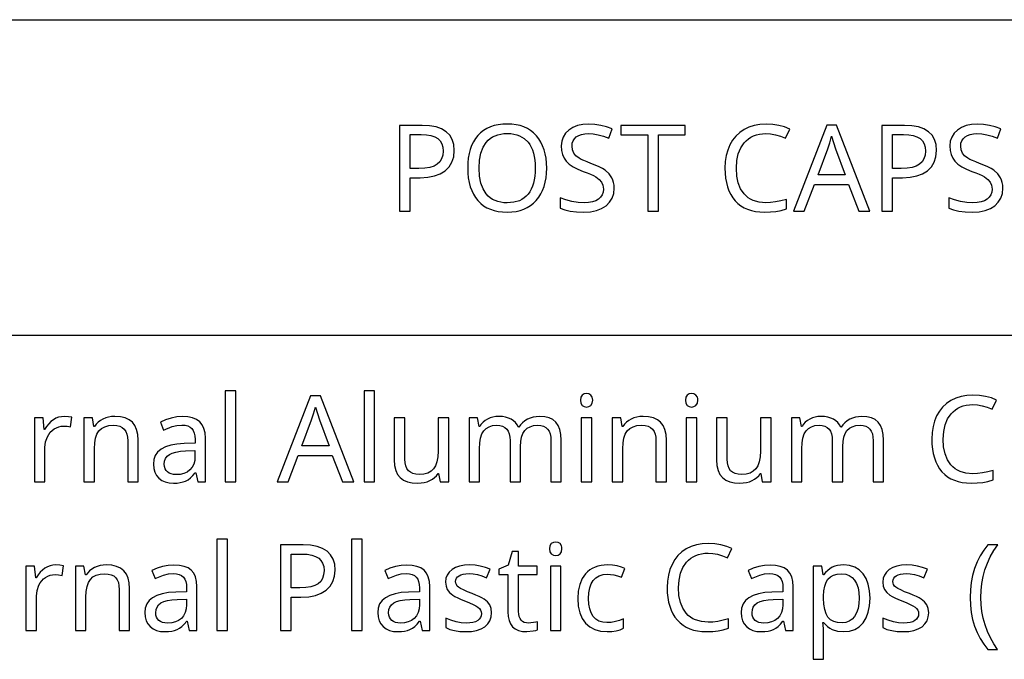
# Model space of a CAD drawing. Extents: x 12 to 711, y 10 to 287.
# Drawn here: x 669 to 691, y 33 to 48 of the extents above; entities that cross this region are included whole.
import ezdxf

# ---------------------------------------------------------------- set-up
doc = ezdxf.new("R2010")
doc.units = 0
doc.header["$LTSCALE"] = 12.7
doc.header["$MEASUREMENT"] = 0
doc.layers.add('ANNOTATION_TEXT', color=7, linetype='CONTINUOUS')
doc.layers.add('TITLE_BLOCK', color=7, linetype='CONTINUOUS')

msp = doc.modelspace()

# ---------------------------------------------------------------- linework, layer by layer
at = {"layer": 'ANNOTATION_TEXT', "linetype": 'CONTINUOUS'}
for points in [[(673.58, 37.377), (673.58, 39.497), (673.335, 39.497), (673.335, 37.377), (673.58, 37.377)], [(676.808, 37.377), (676.808, 39.497), (676.563, 39.497), (676.563, 37.377), (676.808, 37.377)], [(681.597, 39.278), (681.606, 39.207), (681.606, 39.207), (681.637, 39.159), (681.637, 39.159), (681.684, 39.131), (681.684, 39.131), (681.741, 39.121), (681.741, 39.121), (681.794, 39.131), (681.794, 39.131), (681.84, 39.159), (681.84, 39.159), (681.873, 39.207), (681.873, 39.207), (681.884, 39.278), (681.884, 39.278), (681.881, 39.316), (681.873, 39.347), (681.873, 39.347), (681.84, 39.396), (681.84, 39.396), (681.794, 39.424), (681.794, 39.424), (681.741, 39.433), (681.741, 39.433), (681.684, 39.424), (681.684, 39.424), (681.637, 39.396), (681.637, 39.396), (681.606, 39.347), (681.606, 39.347), (681.597, 39.278), (681.597, 39.278)], [(684.041, 39.278), (684.05, 39.207), (684.05, 39.207), (684.082, 39.159), (684.082, 39.159), (684.128, 39.131), (684.128, 39.131), (684.185, 39.121), (684.185, 39.121), (684.238, 39.131), (684.238, 39.131), (684.285, 39.159), (684.285, 39.159), (684.317, 39.207), (684.317, 39.207), (684.328, 39.278), (684.328, 39.278), (684.325, 39.316), (684.317, 39.347), (684.317, 39.347), (684.285, 39.396), (684.285, 39.396), (684.238, 39.424), (684.238, 39.424), (684.185, 39.433), (684.185, 39.433), (684.128, 39.424), (684.128, 39.424), (684.082, 39.396), (684.082, 39.396), (684.05, 39.347), (684.05, 39.347), (684.041, 39.278), (684.041, 39.278)], [(676.063, 37.377), (676.323, 37.377), (675.546, 39.377), (675.32, 39.377), (674.542, 37.377), (674.795, 37.377), (675.033, 37.994), (675.823, 37.994), (676.063, 37.377)], [(690.725, 39.177), (690.833, 39.17), (690.945, 39.15), (691.059, 39.116), (691.177, 39.068), (691.177, 39.068), (691.278, 39.281), (691.156, 39.332), (691.023, 39.368), (690.88, 39.39), (690.727, 39.398), (690.727, 39.398), (690.585, 39.39), (690.452, 39.366), (690.329, 39.327), (690.215, 39.272), (690.215, 39.272), (690.113, 39.203), (690.023, 39.12), (690.023, 39.12), (689.947, 39.024), (689.884, 38.915), (689.884, 38.915), (689.835, 38.795), (689.799, 38.665), (689.778, 38.525), (689.771, 38.376), (689.771, 38.376), (689.775, 38.257), (689.786, 38.144), (689.804, 38.039), (689.83, 37.94), (689.83, 37.94), (689.863, 37.849), (689.904, 37.765), (689.952, 37.687), (690.008, 37.617), (690.008, 37.617), (690.071, 37.554), (690.139, 37.5), (690.215, 37.454), (690.297, 37.417), (690.297, 37.417), (690.385, 37.388), (690.479, 37.367), (690.579, 37.354), (690.686, 37.35), (690.686, 37.35), (690.83, 37.354), (690.956, 37.368), (690.956, 37.368), (691.076, 37.392), (691.2, 37.43), (691.2, 37.43), (691.2, 37.648), (691.071, 37.614), (690.948, 37.589), (690.832, 37.574), (690.722, 37.569), (690.722, 37.569), (690.566, 37.582), (690.429, 37.621), (690.429, 37.621), (690.368, 37.65), (690.312, 37.686), (690.26, 37.729), (690.214, 37.778), (690.214, 37.778), (690.135, 37.894), (690.079, 38.031), (690.079, 38.031), (690.046, 38.191), (690.035, 38.373), (690.035, 38.373), (690.047, 38.55), (690.08, 38.707), (690.08, 38.707), (690.138, 38.844), (690.219, 38.962), (690.219, 38.962), (690.267, 39.012), (690.319, 39.056), (690.376, 39.093), (690.437, 39.123), (690.437, 39.123), (690.503, 39.146), (690.572, 39.163), (690.646, 39.174), (690.725, 39.177), (690.725, 39.177)], [(675.748, 38.217), (675.117, 38.217), (675.343, 38.82), (675.387, 38.962), (675.429, 39.118), (675.429, 39.118), (675.524, 38.82), (675.748, 38.217)], [(669.59, 38.9), (669.522, 38.896), (669.456, 38.881), (669.456, 38.881), (669.395, 38.858), (669.335, 38.824), (669.335, 38.824), (669.278, 38.781), (669.226, 38.73), (669.177, 38.669), (669.132, 38.599), (669.132, 38.599), (669.121, 38.599), (669.094, 38.873), (668.892, 38.873), (668.892, 37.377), (669.137, 37.377), (669.137, 38.176), (669.152, 38.309), (669.195, 38.43), (669.195, 38.43), (669.226, 38.485), (669.263, 38.533), (669.263, 38.533), (669.305, 38.575), (669.353, 38.612), (669.353, 38.612), (669.404, 38.64), (669.459, 38.661), (669.459, 38.661), (669.515, 38.673), (669.573, 38.677), (669.573, 38.677), (669.653, 38.672), (669.736, 38.658), (669.736, 38.658), (669.766, 38.884), (669.683, 38.896), (669.59, 38.9), (669.59, 38.9)], [(671.064, 37.377), (671.306, 37.377), (671.306, 38.351), (671.298, 38.483), (671.272, 38.595), (671.272, 38.595), (671.231, 38.691), (671.173, 38.767), (671.173, 38.767), (671.097, 38.825), (671.004, 38.866), (671.004, 38.866), (670.893, 38.892), (670.764, 38.9), (670.764, 38.9), (670.69, 38.897), (670.619, 38.885), (670.552, 38.866), (670.488, 38.839), (670.488, 38.839), (670.428, 38.806), (670.376, 38.766), (670.376, 38.766), (670.331, 38.72), (670.293, 38.669), (670.293, 38.669), (670.279, 38.669), (670.242, 38.873), (670.045, 38.873), (670.045, 37.377), (670.29, 37.377), (670.29, 38.152), (670.297, 38.286), (670.316, 38.399), (670.316, 38.399), (670.348, 38.493), (670.394, 38.567), (670.394, 38.567), (670.454, 38.623), (670.454, 38.623), (670.53, 38.662), (670.53, 38.662), (670.621, 38.687), (670.729, 38.695), (670.729, 38.695), (670.809, 38.689), (670.879, 38.672), (670.879, 38.672), (670.936, 38.644), (670.982, 38.605), (670.982, 38.605), (671.018, 38.554), (671.043, 38.492), (671.043, 38.492), (671.059, 38.419), (671.064, 38.334), (671.064, 38.334), (671.064, 37.377)], [(672.693, 37.377), (672.872, 37.377), (672.872, 38.396), (672.863, 38.518), (672.838, 38.623), (672.838, 38.623), (672.797, 38.709), (672.74, 38.778), (672.74, 38.778), (672.664, 38.83), (672.572, 38.868), (672.572, 38.868), (672.463, 38.89), (672.336, 38.898), (672.336, 38.898), (672.205, 38.889), (672.072, 38.864), (672.072, 38.864), (671.944, 38.823), (671.825, 38.77), (671.825, 38.77), (671.9, 38.586), (672.098, 38.665), (672.098, 38.665), (672.207, 38.691), (672.323, 38.7), (672.323, 38.7), (672.398, 38.695), (672.462, 38.68), (672.462, 38.68), (672.516, 38.654), (672.558, 38.618), (672.558, 38.618), (672.59, 38.572), (672.613, 38.515), (672.613, 38.515), (672.627, 38.447), (672.632, 38.368), (672.632, 38.368), (672.632, 38.279), (672.379, 38.27), (672.21, 38.257), (672.064, 38.231), (672.064, 38.231), (671.94, 38.192), (671.839, 38.139), (671.839, 38.139), (671.76, 38.072), (671.704, 37.993), (671.704, 37.993), (671.672, 37.899), (671.661, 37.793), (671.661, 37.793), (671.668, 37.693), (671.692, 37.605), (671.692, 37.605), (671.731, 37.529), (671.786, 37.466), (671.786, 37.466), (671.854, 37.415), (671.934, 37.379), (671.934, 37.379), (672.027, 37.357), (672.132, 37.35), (672.132, 37.35), (672.213, 37.353), (672.286, 37.362), (672.352, 37.378), (672.411, 37.399), (672.411, 37.399), (672.467, 37.43), (672.523, 37.472), (672.579, 37.525), (672.635, 37.59), (672.635, 37.59), (672.646, 37.59), (672.693, 37.377)], [(677.513, 38.873), (677.266, 38.873), (677.266, 37.894), (677.274, 37.76), (677.3, 37.647), (677.3, 37.647), (677.342, 37.553), (677.402, 37.479), (677.402, 37.479), (677.478, 37.422), (677.572, 37.381), (677.572, 37.381), (677.682, 37.358), (677.809, 37.35), (677.809, 37.35), (677.888, 37.354), (677.961, 37.365), (678.03, 37.383), (678.094, 37.409), (678.094, 37.409), (678.151, 37.441), (678.201, 37.479), (678.201, 37.479), (678.246, 37.524), (678.283, 37.575), (678.283, 37.575), (678.295, 37.575), (678.331, 37.377), (678.533, 37.377), (678.533, 38.873), (678.286, 38.873), (678.286, 38.094), (678.279, 37.961), (678.259, 37.847), (678.259, 37.847), (678.226, 37.755), (678.181, 37.681), (678.181, 37.681), (678.12, 37.625), (678.045, 37.584), (678.045, 37.584), (677.953, 37.561), (677.846, 37.553), (677.846, 37.553), (677.766, 37.558), (677.697, 37.575), (677.697, 37.575), (677.64, 37.602), (677.594, 37.64), (677.594, 37.64), (677.558, 37.69), (677.533, 37.752), (677.533, 37.752), (677.518, 37.825), (677.513, 37.91), (677.513, 37.91), (677.513, 38.873)], [(680.91, 37.377), (681.152, 37.377), (681.152, 38.351), (681.144, 38.485), (681.12, 38.599), (681.12, 38.599), (681.081, 38.694), (681.026, 38.77), (681.026, 38.77), (680.955, 38.827), (680.868, 38.868), (680.868, 38.868), (680.766, 38.892), (680.647, 38.9), (680.647, 38.9), (680.57, 38.896), (680.497, 38.884), (680.428, 38.864), (680.364, 38.835), (680.364, 38.835), (680.304, 38.799), (680.252, 38.756), (680.252, 38.756), (680.206, 38.706), (680.167, 38.65), (680.167, 38.65), (680.154, 38.65), (680.123, 38.708), (680.084, 38.759), (680.084, 38.759), (680.039, 38.802), (679.986, 38.838), (679.986, 38.838), (679.925, 38.865), (679.856, 38.885), (679.78, 38.897), (679.696, 38.9), (679.696, 38.9), (679.626, 38.897), (679.558, 38.885), (679.495, 38.866), (679.434, 38.839), (679.434, 38.839), (679.379, 38.805), (679.331, 38.766), (679.331, 38.766), (679.289, 38.72), (679.255, 38.669), (679.255, 38.669), (679.241, 38.669), (679.204, 38.873), (679.007, 38.873), (679.007, 37.377), (679.252, 37.377), (679.252, 38.152), (679.258, 38.287), (679.275, 38.4), (679.275, 38.4), (679.305, 38.494), (679.347, 38.568), (679.347, 38.568), (679.402, 38.623), (679.402, 38.623), (679.471, 38.662), (679.471, 38.662), (679.554, 38.687), (679.651, 38.695), (679.651, 38.695), (679.725, 38.689), (679.787, 38.672), (679.787, 38.672), (679.84, 38.644), (679.883, 38.606), (679.883, 38.606), (679.915, 38.556), (679.939, 38.494), (679.939, 38.494), (679.953, 38.423), (679.958, 38.34), (679.958, 38.34), (679.958, 37.377), (680.201, 37.377), (680.201, 38.203), (680.208, 38.319), (680.226, 38.42), (680.226, 38.42), (680.257, 38.504), (680.3, 38.573), (680.3, 38.573), (680.355, 38.626), (680.425, 38.663), (680.425, 38.663), (680.508, 38.687), (680.606, 38.695), (680.606, 38.695), (680.677, 38.689), (680.738, 38.672), (680.738, 38.672), (680.791, 38.644), (680.834, 38.606), (680.834, 38.606), (680.867, 38.556), (680.891, 38.494), (680.891, 38.494), (680.905, 38.423), (680.91, 38.34), (680.91, 38.34), (680.91, 37.377)], [(681.861, 37.377), (681.861, 38.873), (681.616, 38.873), (681.616, 37.377), (681.861, 37.377)], [(683.354, 37.377), (683.597, 37.377), (683.597, 38.351), (683.588, 38.483), (683.563, 38.595), (683.563, 38.595), (683.521, 38.691), (683.463, 38.767), (683.463, 38.767), (683.387, 38.825), (683.294, 38.866), (683.294, 38.866), (683.183, 38.892), (683.054, 38.9), (683.054, 38.9), (682.98, 38.897), (682.91, 38.885), (682.842, 38.866), (682.778, 38.839), (682.778, 38.839), (682.719, 38.806), (682.666, 38.766), (682.666, 38.766), (682.621, 38.72), (682.583, 38.669), (682.583, 38.669), (682.569, 38.669), (682.533, 38.873), (682.335, 38.873), (682.335, 37.377), (682.58, 37.377), (682.58, 38.152), (682.587, 38.286), (682.606, 38.399), (682.606, 38.399), (682.638, 38.493), (682.684, 38.567), (682.684, 38.567), (682.744, 38.623), (682.744, 38.623), (682.82, 38.662), (682.82, 38.662), (682.911, 38.687), (683.019, 38.695), (683.019, 38.695), (683.099, 38.689), (683.169, 38.672), (683.169, 38.672), (683.226, 38.644), (683.272, 38.605), (683.272, 38.605), (683.308, 38.554), (683.334, 38.492), (683.334, 38.492), (683.349, 38.419), (683.354, 38.334), (683.354, 38.334), (683.354, 37.377)], [(684.305, 37.377), (684.305, 38.873), (684.06, 38.873), (684.06, 37.377), (684.305, 37.377)], [(685.011, 38.873), (684.763, 38.873), (684.763, 37.894), (684.771, 37.76), (684.797, 37.647), (684.797, 37.647), (684.839, 37.553), (684.899, 37.479), (684.899, 37.479), (684.976, 37.422), (685.069, 37.381), (685.069, 37.381), (685.18, 37.358), (685.306, 37.35), (685.306, 37.35), (685.385, 37.354), (685.459, 37.365), (685.527, 37.383), (685.591, 37.409), (685.591, 37.409), (685.649, 37.441), (685.699, 37.479), (685.699, 37.479), (685.743, 37.524), (685.781, 37.575), (685.781, 37.575), (685.793, 37.575), (685.828, 37.377), (686.03, 37.377), (686.03, 38.873), (685.783, 38.873), (685.783, 38.094), (685.776, 37.961), (685.756, 37.847), (685.756, 37.847), (685.724, 37.755), (685.678, 37.681), (685.678, 37.681), (685.618, 37.625), (685.542, 37.584), (685.542, 37.584), (685.45, 37.561), (685.343, 37.553), (685.343, 37.553), (685.263, 37.558), (685.195, 37.575), (685.195, 37.575), (685.137, 37.602), (685.091, 37.64), (685.091, 37.64), (685.055, 37.69), (685.03, 37.752), (685.03, 37.752), (685.016, 37.825), (685.011, 37.91), (685.011, 37.91), (685.011, 38.873)], [(688.407, 37.377), (688.65, 37.377), (688.65, 38.351), (688.642, 38.485), (688.617, 38.599), (688.617, 38.599), (688.578, 38.694), (688.523, 38.77), (688.523, 38.77), (688.452, 38.827), (688.365, 38.868), (688.365, 38.868), (688.263, 38.892), (688.144, 38.9), (688.144, 38.9), (688.067, 38.896), (687.994, 38.884), (687.926, 38.864), (687.861, 38.835), (687.861, 38.835), (687.802, 38.799), (687.749, 38.756), (687.749, 38.756), (687.704, 38.706), (687.665, 38.65), (687.665, 38.65), (687.651, 38.65), (687.62, 38.708), (687.582, 38.759), (687.582, 38.759), (687.537, 38.802), (687.483, 38.838), (687.483, 38.838), (687.422, 38.865), (687.354, 38.885), (687.277, 38.897), (687.193, 38.9), (687.193, 38.9), (687.123, 38.897), (687.056, 38.885), (686.992, 38.866), (686.932, 38.839), (686.932, 38.839), (686.877, 38.805), (686.828, 38.766), (686.828, 38.766), (686.787, 38.72), (686.752, 38.669), (686.752, 38.669), (686.738, 38.669), (686.701, 38.873), (686.504, 38.873), (686.504, 37.377), (686.749, 37.377), (686.749, 38.152), (686.755, 38.287), (686.772, 38.4), (686.772, 38.4), (686.803, 38.494), (686.845, 38.568), (686.845, 38.568), (686.899, 38.623), (686.899, 38.623), (686.969, 38.662), (686.969, 38.662), (687.052, 38.687), (687.148, 38.695), (687.148, 38.695), (687.222, 38.689), (687.285, 38.672), (687.285, 38.672), (687.338, 38.644), (687.38, 38.606), (687.38, 38.606), (687.412, 38.556), (687.436, 38.494), (687.436, 38.494), (687.45, 38.423), (687.455, 38.34), (687.455, 38.34), (687.455, 37.377), (687.699, 37.377), (687.699, 38.203), (687.705, 38.319), (687.723, 38.42), (687.723, 38.42), (687.754, 38.504), (687.797, 38.573), (687.797, 38.573), (687.853, 38.626), (687.922, 38.663), (687.922, 38.663), (688.006, 38.687), (688.103, 38.695), (688.103, 38.695), (688.174, 38.689), (688.236, 38.672), (688.236, 38.672), (688.288, 38.644), (688.331, 38.606), (688.331, 38.606), (688.364, 38.556), (688.388, 38.494), (688.388, 38.494), (688.402, 38.423), (688.407, 38.34), (688.407, 38.34), (688.407, 37.377)], [(672.188, 37.548), (672.126, 37.551), (672.072, 37.563), (672.072, 37.563), (672.025, 37.583), (671.986, 37.61), (671.986, 37.61), (671.955, 37.645), (671.933, 37.687), (671.933, 37.687), (671.92, 37.735), (671.915, 37.79), (671.915, 37.79), (671.923, 37.862), (671.944, 37.924), (671.944, 37.924), (671.981, 37.975), (671.981, 37.975), (672.033, 38.018), (672.033, 38.018), (672.1, 38.05), (672.186, 38.074), (672.289, 38.091), (672.409, 38.099), (672.409, 38.099), (672.629, 38.109), (672.629, 37.974), (672.622, 37.878), (672.599, 37.793), (672.599, 37.793), (672.562, 37.72), (672.511, 37.658), (672.511, 37.658), (672.446, 37.609), (672.37, 37.575), (672.37, 37.575), (672.285, 37.554), (672.188, 37.548), (672.188, 37.548)], [(673.383, 33.924), (673.383, 36.044), (673.137, 36.044), (673.137, 33.924), (673.383, 33.924)], [(676.515, 33.924), (676.515, 36.044), (676.27, 36.044), (676.27, 33.924), (676.515, 33.924)], [(680.879, 35.825), (680.888, 35.754), (680.888, 35.754), (680.919, 35.706), (680.919, 35.706), (680.966, 35.677), (680.966, 35.677), (681.023, 35.668), (681.023, 35.668), (681.076, 35.677), (681.076, 35.677), (681.122, 35.706), (681.122, 35.706), (681.155, 35.754), (681.155, 35.754), (681.166, 35.825), (681.166, 35.825), (681.163, 35.862), (681.155, 35.894), (681.155, 35.894), (681.122, 35.943), (681.122, 35.943), (681.076, 35.97), (681.076, 35.97), (681.023, 35.98), (681.023, 35.98), (680.966, 35.97), (680.966, 35.97), (680.919, 35.943), (680.919, 35.943), (680.888, 35.894), (680.888, 35.894), (680.879, 35.825), (680.879, 35.825)], [(675.891, 35.33), (675.879, 35.467), (675.843, 35.586), (675.843, 35.586), (675.785, 35.686), (675.703, 35.769), (675.703, 35.769), (675.597, 35.833), (675.469, 35.879), (675.469, 35.879), (675.318, 35.907), (675.143, 35.916), (675.143, 35.916), (674.616, 35.916), (674.616, 33.924), (674.866, 33.924), (674.866, 34.699), (675.095, 34.699), (675.274, 34.709), (675.43, 34.739), (675.43, 34.739), (675.567, 34.79), (675.682, 34.861), (675.682, 34.861), (675.773, 34.952), (675.838, 35.06), (675.838, 35.06), (675.878, 35.186), (675.891, 35.33), (675.891, 35.33)], [(680.391, 34.097), (680.338, 34.101), (680.291, 34.113), (680.291, 34.113), (680.252, 34.136), (680.218, 34.167), (680.218, 34.167), (680.191, 34.205), (680.172, 34.251), (680.172, 34.251), (680.16, 34.304), (680.157, 34.365), (680.157, 34.365), (680.157, 35.229), (680.588, 35.229), (680.588, 35.42), (680.157, 35.42), (680.157, 35.763), (680.011, 35.763), (679.913, 35.444), (679.699, 35.346), (679.699, 35.229), (679.91, 35.229), (679.91, 34.359), (679.917, 34.25), (679.937, 34.156), (679.937, 34.156), (679.971, 34.076), (680.019, 34.011), (680.019, 34.011), (680.081, 33.961), (680.157, 33.925), (680.157, 33.925), (680.245, 33.904), (680.349, 33.897), (680.349, 33.897), (680.493, 33.912), (680.493, 33.912), (680.556, 33.926), (680.599, 33.94), (680.599, 33.94), (680.599, 34.128), (680.559, 34.117), (680.503, 34.107), (680.503, 34.107), (680.443, 34.099), (680.391, 34.097), (680.391, 34.097)], [(684.568, 35.724), (684.676, 35.717), (684.788, 35.697), (684.903, 35.662), (685.02, 35.615), (685.02, 35.615), (685.121, 35.827), (684.999, 35.879), (684.866, 35.915), (684.724, 35.937), (684.571, 35.944), (684.571, 35.944), (684.428, 35.937), (684.295, 35.913), (684.172, 35.874), (684.058, 35.819), (684.058, 35.819), (683.956, 35.75), (683.866, 35.667), (683.866, 35.667), (683.791, 35.571), (683.727, 35.462), (683.727, 35.462), (683.678, 35.342), (683.643, 35.212), (683.621, 35.072), (683.614, 34.923), (683.614, 34.923), (683.618, 34.803), (683.629, 34.691), (683.647, 34.585), (683.673, 34.487), (683.673, 34.487), (683.707, 34.396), (683.747, 34.311), (683.796, 34.234), (683.851, 34.164), (683.851, 34.164), (683.914, 34.101), (683.983, 34.047), (684.058, 34.001), (684.14, 33.964), (684.14, 33.964), (684.228, 33.934), (684.322, 33.913), (684.423, 33.901), (684.53, 33.897), (684.53, 33.897), (684.674, 33.901), (684.8, 33.915), (684.8, 33.915), (684.919, 33.938), (685.043, 33.977), (685.043, 33.977), (685.043, 34.195), (684.914, 34.161), (684.791, 34.136), (684.675, 34.121), (684.565, 34.116), (684.565, 34.116), (684.41, 34.129), (684.272, 34.168), (684.272, 34.168), (684.211, 34.197), (684.155, 34.233), (684.104, 34.275), (684.057, 34.325), (684.057, 34.325), (683.978, 34.44), (683.922, 34.578), (683.922, 34.578), (683.889, 34.738), (683.879, 34.92), (683.879, 34.92), (683.89, 35.097), (683.924, 35.254), (683.924, 35.254), (683.981, 35.391), (684.063, 35.509), (684.063, 35.509), (684.11, 35.559), (684.163, 35.603), (684.219, 35.639), (684.281, 35.669), (684.281, 35.669), (684.346, 35.693), (684.416, 35.71), (684.49, 35.72), (684.568, 35.724), (684.568, 35.724)], [(690.662, 34.688), (690.669, 34.513), (690.688, 34.344), (690.721, 34.181), (690.767, 34.024), (690.767, 34.024), (690.825, 33.874), (690.896, 33.734), (690.978, 33.603), (691.072, 33.483), (691.072, 33.483), (691.301, 33.483), (691.212, 33.615), (691.134, 33.754), (691.067, 33.9), (691.011, 34.052), (691.011, 34.052), (690.967, 34.209), (690.935, 34.368), (690.916, 34.529), (690.91, 34.691), (690.91, 34.691), (690.916, 34.856), (690.934, 35.019), (690.965, 35.18), (691.008, 35.338), (691.008, 35.338), (691.064, 35.492), (691.132, 35.64), (691.212, 35.781), (691.304, 35.916), (691.304, 35.916), (691.072, 35.916), (690.978, 35.792), (690.896, 35.659), (690.826, 35.517), (690.767, 35.364), (690.767, 35.364), (690.721, 35.204), (690.688, 35.038), (690.669, 34.866), (690.662, 34.688), (690.662, 34.688)], [(674.866, 34.915), (674.866, 35.702), (675.12, 35.702), (675.242, 35.696), (675.347, 35.677), (675.347, 35.677), (675.435, 35.648), (675.507, 35.607), (675.507, 35.607), (675.56, 35.553), (675.599, 35.487), (675.599, 35.487), (675.623, 35.409), (675.631, 35.319), (675.631, 35.319), (675.622, 35.22), (675.597, 35.135), (675.597, 35.135), (675.554, 35.064), (675.554, 35.064), (675.497, 35.01), (675.497, 35.01), (675.42, 34.968), (675.323, 34.938), (675.323, 34.938), (675.205, 34.92), (675.067, 34.915), (675.067, 34.915), (674.866, 34.915)], [(669.392, 35.447), (669.324, 35.442), (669.259, 35.428), (669.259, 35.428), (669.197, 35.404), (669.137, 35.371), (669.137, 35.371), (669.081, 35.328), (669.028, 35.277), (668.979, 35.216), (668.934, 35.146), (668.934, 35.146), (668.924, 35.146), (668.896, 35.42), (668.695, 35.42), (668.695, 33.924), (668.94, 33.924), (668.94, 34.722), (668.954, 34.856), (668.997, 34.977), (668.997, 34.977), (669.028, 35.031), (669.065, 35.079), (669.065, 35.079), (669.107, 35.122), (669.155, 35.158), (669.155, 35.158), (669.207, 35.187), (669.261, 35.207), (669.261, 35.207), (669.317, 35.22), (669.376, 35.224), (669.376, 35.224), (669.456, 35.219), (669.538, 35.205), (669.538, 35.205), (669.568, 35.431), (669.486, 35.443), (669.392, 35.447), (669.392, 35.447)], [(670.866, 33.924), (671.109, 33.924), (671.109, 34.898), (671.1, 35.029), (671.075, 35.142), (671.075, 35.142), (671.034, 35.237), (670.975, 35.314), (670.975, 35.314), (670.9, 35.372), (670.806, 35.413), (670.806, 35.413), (670.695, 35.439), (670.567, 35.447), (670.567, 35.447), (670.493, 35.443), (670.422, 35.432), (670.354, 35.413), (670.29, 35.386), (670.29, 35.386), (670.231, 35.353), (670.178, 35.312), (670.178, 35.312), (670.133, 35.267), (670.095, 35.216), (670.095, 35.216), (670.082, 35.216), (670.045, 35.42), (669.847, 35.42), (669.847, 33.924), (670.092, 33.924), (670.092, 34.699), (670.099, 34.832), (670.118, 34.946), (670.118, 34.946), (670.151, 35.04), (670.196, 35.113), (670.196, 35.113), (670.256, 35.169), (670.256, 35.169), (670.332, 35.209), (670.332, 35.209), (670.424, 35.233), (670.531, 35.241), (670.531, 35.241), (670.612, 35.236), (670.681, 35.218), (670.681, 35.218), (670.738, 35.191), (670.785, 35.152), (670.785, 35.152), (670.82, 35.101), (670.846, 35.038), (670.846, 35.038), (670.861, 34.966), (670.866, 34.88), (670.866, 34.88), (670.866, 33.924)], [(672.496, 33.924), (672.674, 33.924), (672.674, 34.943), (672.666, 35.065), (672.64, 35.169), (672.64, 35.169), (672.599, 35.256), (672.542, 35.325), (672.542, 35.325), (672.467, 35.377), (672.375, 35.415), (672.375, 35.415), (672.265, 35.437), (672.139, 35.444), (672.139, 35.444), (672.007, 35.436), (671.875, 35.41), (671.875, 35.41), (671.746, 35.37), (671.628, 35.316), (671.628, 35.316), (671.703, 35.132), (671.9, 35.212), (671.9, 35.212), (672.01, 35.238), (672.125, 35.247), (672.125, 35.247), (672.2, 35.242), (672.264, 35.226), (672.264, 35.226), (672.318, 35.201), (672.361, 35.165), (672.361, 35.165), (672.393, 35.119), (672.415, 35.062), (672.415, 35.062), (672.43, 34.994), (672.434, 34.915), (672.434, 34.915), (672.434, 34.826), (672.181, 34.816), (672.012, 34.804), (671.866, 34.778), (671.866, 34.778), (671.743, 34.739), (671.642, 34.686), (671.642, 34.686), (671.563, 34.619), (671.507, 34.54), (671.507, 34.54), (671.474, 34.446), (671.463, 34.34), (671.463, 34.34), (671.471, 34.239), (671.494, 34.152), (671.494, 34.152), (671.534, 34.076), (671.588, 34.013), (671.588, 34.013), (671.657, 33.962), (671.737, 33.925), (671.737, 33.925), (671.83, 33.904), (671.934, 33.897), (671.934, 33.897), (672.015, 33.9), (672.089, 33.909), (672.155, 33.924), (672.214, 33.946), (672.214, 33.946), (672.27, 33.977), (672.325, 34.019), (672.381, 34.072), (672.437, 34.137), (672.437, 34.137), (672.448, 34.137), (672.496, 33.924)], [(677.913, 33.924), (678.091, 33.924), (678.091, 34.943), (678.083, 35.065), (678.057, 35.169), (678.057, 35.169), (678.016, 35.256), (677.959, 35.325), (677.959, 35.325), (677.884, 35.377), (677.791, 35.415), (677.791, 35.415), (677.682, 35.437), (677.556, 35.444), (677.556, 35.444), (677.424, 35.436), (677.291, 35.41), (677.291, 35.41), (677.163, 35.37), (677.045, 35.316), (677.045, 35.316), (677.12, 35.132), (677.317, 35.212), (677.317, 35.212), (677.427, 35.238), (677.542, 35.247), (677.542, 35.247), (677.617, 35.242), (677.681, 35.226), (677.681, 35.226), (677.735, 35.201), (677.778, 35.165), (677.778, 35.165), (677.81, 35.119), (677.832, 35.062), (677.832, 35.062), (677.847, 34.994), (677.851, 34.915), (677.851, 34.915), (677.851, 34.826), (677.598, 34.816), (677.429, 34.804), (677.283, 34.778), (677.283, 34.778), (677.16, 34.739), (677.058, 34.686), (677.058, 34.686), (676.98, 34.619), (676.924, 34.54), (676.924, 34.54), (676.891, 34.446), (676.88, 34.34), (676.88, 34.34), (676.888, 34.239), (676.911, 34.152), (676.911, 34.152), (676.95, 34.076), (677.005, 34.013), (677.005, 34.013), (677.074, 33.962), (677.154, 33.925), (677.154, 33.925), (677.247, 33.904), (677.351, 33.897), (677.351, 33.897), (677.432, 33.9), (677.506, 33.909), (677.572, 33.924), (677.631, 33.946), (677.631, 33.946), (677.686, 33.977), (677.742, 34.019), (677.798, 34.072), (677.854, 34.137), (677.854, 34.137), (677.865, 34.137), (677.913, 33.924)], [(679.528, 34.337), (679.518, 34.434), (679.486, 34.517), (679.486, 34.517), (679.432, 34.588), (679.354, 34.652), (679.354, 34.652), (679.304, 34.682), (679.241, 34.714), (679.166, 34.747), (679.079, 34.781), (679.079, 34.781), (678.966, 34.826), (678.875, 34.866), (678.807, 34.9), (678.761, 34.929), (678.761, 34.929), (678.731, 34.958), (678.71, 34.991), (678.71, 34.991), (678.697, 35.027), (678.693, 35.066), (678.693, 35.066), (678.697, 35.105), (678.697, 35.105), (678.712, 35.141), (678.712, 35.141), (678.738, 35.171), (678.772, 35.198), (678.772, 35.198), (678.816, 35.219), (678.869, 35.235), (678.869, 35.235), (678.932, 35.244), (679.004, 35.247), (679.004, 35.247), (679.098, 35.241), (679.198, 35.223), (679.303, 35.193), (679.414, 35.152), (679.414, 35.152), (679.497, 35.346), (679.384, 35.39), (679.267, 35.422), (679.146, 35.441), (679.02, 35.447), (679.02, 35.447), (678.896, 35.44), (678.786, 35.42), (678.786, 35.42), (678.691, 35.387), (678.609, 35.341), (678.609, 35.341), (678.543, 35.283), (678.496, 35.214), (678.496, 35.214), (678.468, 35.137), (678.459, 35.051), (678.459, 35.051), (678.469, 34.955), (678.498, 34.875), (678.498, 34.875), (678.551, 34.806), (678.625, 34.744), (678.625, 34.744), (678.676, 34.714), (678.742, 34.681), (678.824, 34.645), (678.922, 34.605), (678.922, 34.605), (679.018, 34.567), (679.098, 34.531), (679.162, 34.497), (679.21, 34.465), (679.21, 34.465), (679.245, 34.432), (679.271, 34.397), (679.271, 34.397), (679.286, 34.357), (679.291, 34.315), (679.291, 34.315), (679.286, 34.267), (679.27, 34.224), (679.27, 34.224), (679.244, 34.187), (679.207, 34.154), (679.207, 34.154), (679.158, 34.128), (679.097, 34.109), (679.097, 34.109), (679.023, 34.098), (678.937, 34.094), (678.937, 34.094), (678.822, 34.102), (678.704, 34.124), (678.584, 34.162), (678.462, 34.214), (678.462, 34.214), (678.462, 33.991), (678.556, 33.95), (678.666, 33.92), (678.791, 33.903), (678.932, 33.897), (678.932, 33.897), (679.065, 33.904), (679.182, 33.925), (679.182, 33.925), (679.285, 33.961), (679.372, 34.011), (679.372, 34.011), (679.44, 34.075), (679.489, 34.15), (679.489, 34.15), (679.519, 34.238), (679.528, 34.337), (679.528, 34.337)], [(681.143, 33.924), (681.143, 35.42), (680.898, 35.42), (680.898, 33.924), (681.143, 33.924)], [(682.216, 33.897), (682.327, 33.902), (682.428, 33.917), (682.52, 33.942), (682.602, 33.977), (682.602, 33.977), (682.602, 34.195), (682.506, 34.157), (682.41, 34.13), (682.312, 34.113), (682.214, 34.108), (682.214, 34.108), (682.114, 34.117), (682.028, 34.143), (682.028, 34.143), (681.955, 34.188), (681.895, 34.251), (681.895, 34.251), (681.847, 34.331), (681.813, 34.427), (681.813, 34.427), (681.794, 34.538), (681.787, 34.667), (681.787, 34.667), (681.794, 34.798), (681.813, 34.913), (681.813, 34.913), (681.847, 35.011), (681.895, 35.09), (681.895, 35.09), (681.955, 35.152), (681.955, 35.152), (682.031, 35.197), (682.031, 35.197), (682.123, 35.224), (682.229, 35.233), (682.229, 35.233), (682.299, 35.229), (682.376, 35.216), (682.46, 35.193), (682.552, 35.162), (682.552, 35.162), (682.627, 35.367), (682.548, 35.399), (682.449, 35.424), (682.449, 35.424), (682.342, 35.441), (682.234, 35.447), (682.234, 35.447), (682.152, 35.444), (682.075, 35.434), (682.003, 35.418), (681.936, 35.395), (681.936, 35.395), (681.873, 35.367), (681.816, 35.332), (681.763, 35.291), (681.715, 35.243), (681.715, 35.243), (681.635, 35.13), (681.579, 34.996), (681.579, 34.996), (681.545, 34.841), (681.534, 34.664), (681.534, 34.664), (681.545, 34.489), (681.579, 34.335), (681.579, 34.335), (681.635, 34.204), (681.714, 34.094), (681.714, 34.094), (681.813, 34.007), (681.929, 33.946), (681.929, 33.946), (682.064, 33.909), (682.216, 33.897), (682.216, 33.897)], [(686.368, 33.924), (686.546, 33.924), (686.546, 34.943), (686.538, 35.065), (686.512, 35.169), (686.512, 35.169), (686.471, 35.256), (686.414, 35.325), (686.414, 35.325), (686.339, 35.377), (686.246, 35.415), (686.246, 35.415), (686.137, 35.437), (686.011, 35.444), (686.011, 35.444), (685.879, 35.436), (685.746, 35.41), (685.746, 35.41), (685.618, 35.37), (685.5, 35.316), (685.5, 35.316), (685.575, 35.132), (685.772, 35.212), (685.772, 35.212), (685.882, 35.238), (685.997, 35.247), (685.997, 35.247), (686.072, 35.242), (686.136, 35.226), (686.136, 35.226), (686.19, 35.201), (686.233, 35.165), (686.233, 35.165), (686.265, 35.119), (686.287, 35.062), (686.287, 35.062), (686.302, 34.994), (686.306, 34.915), (686.306, 34.915), (686.306, 34.826), (686.053, 34.816), (685.884, 34.804), (685.738, 34.778), (685.738, 34.778), (685.615, 34.739), (685.513, 34.686), (685.513, 34.686), (685.435, 34.619), (685.379, 34.54), (685.379, 34.54), (685.346, 34.446), (685.335, 34.34), (685.335, 34.34), (685.343, 34.239), (685.366, 34.152), (685.366, 34.152), (685.406, 34.076), (685.46, 34.013), (685.46, 34.013), (685.529, 33.962), (685.609, 33.925), (685.609, 33.925), (685.702, 33.904), (685.806, 33.897), (685.806, 33.897), (685.887, 33.9), (685.961, 33.909), (686.027, 33.924), (686.086, 33.946), (686.086, 33.946), (686.142, 33.977), (686.197, 34.019), (686.253, 34.072), (686.309, 34.137), (686.309, 34.137), (686.32, 34.137), (686.368, 33.924)], [(687.718, 33.897), (687.856, 33.909), (687.978, 33.947), (687.978, 33.947), (688.083, 34.012), (688.173, 34.103), (688.173, 34.103), (688.243, 34.215), (688.294, 34.348), (688.294, 34.348), (688.325, 34.501), (688.335, 34.675), (688.335, 34.675), (688.325, 34.848), (688.294, 35), (688.294, 35), (688.243, 35.133), (688.173, 35.244), (688.173, 35.244), (688.084, 35.332), (687.979, 35.395), (687.979, 35.395), (687.858, 35.434), (687.721, 35.447), (687.721, 35.447), (687.648, 35.444), (687.58, 35.434), (687.516, 35.417), (687.456, 35.393), (687.456, 35.393), (687.401, 35.361), (687.349, 35.321), (687.3, 35.273), (687.255, 35.216), (687.255, 35.216), (687.244, 35.216), (687.211, 35.42), (687.009, 35.42), (687.009, 33.254), (687.255, 33.254), (687.255, 33.868), (687.252, 33.957), (687.244, 34.058), (687.244, 34.058), (687.238, 34.113), (687.255, 34.113), (687.297, 34.062), (687.344, 34.018), (687.395, 33.981), (687.451, 33.95), (687.451, 33.95), (687.575, 33.91), (687.718, 33.897), (687.718, 33.897)], [(689.7, 34.337), (689.69, 34.434), (689.658, 34.517), (689.658, 34.517), (689.604, 34.588), (689.526, 34.652), (689.526, 34.652), (689.475, 34.682), (689.413, 34.714), (689.338, 34.747), (689.251, 34.781), (689.251, 34.781), (689.137, 34.826), (689.047, 34.866), (688.978, 34.9), (688.933, 34.929), (688.933, 34.929), (688.903, 34.958), (688.881, 34.991), (688.881, 34.991), (688.869, 35.027), (688.865, 35.066), (688.865, 35.066), (688.869, 35.105), (688.869, 35.105), (688.884, 35.141), (688.884, 35.141), (688.909, 35.171), (688.944, 35.198), (688.944, 35.198), (688.988, 35.219), (689.041, 35.235), (689.041, 35.235), (689.104, 35.244), (689.176, 35.247), (689.176, 35.247), (689.27, 35.241), (689.369, 35.223), (689.475, 35.193), (689.586, 35.152), (689.586, 35.152), (689.669, 35.346), (689.556, 35.39), (689.439, 35.422), (689.317, 35.441), (689.192, 35.447), (689.192, 35.447), (689.068, 35.44), (688.958, 35.42), (688.958, 35.42), (688.862, 35.387), (688.781, 35.341), (688.781, 35.341), (688.715, 35.283), (688.667, 35.214), (688.667, 35.214), (688.64, 35.137), (688.631, 35.051), (688.631, 35.051), (688.641, 34.955), (688.67, 34.875), (688.67, 34.875), (688.722, 34.806), (688.797, 34.744), (688.797, 34.744), (688.848, 34.714), (688.914, 34.681), (688.996, 34.645), (689.094, 34.605), (689.094, 34.605), (689.189, 34.567), (689.269, 34.531), (689.333, 34.497), (689.381, 34.465), (689.381, 34.465), (689.417, 34.432), (689.443, 34.397), (689.443, 34.397), (689.458, 34.357), (689.463, 34.315), (689.463, 34.315), (689.458, 34.267), (689.441, 34.224), (689.441, 34.224), (689.415, 34.187), (689.379, 34.154), (689.379, 34.154), (689.33, 34.128), (689.268, 34.109), (689.268, 34.109), (689.195, 34.098), (689.109, 34.094), (689.109, 34.094), (688.993, 34.102), (688.876, 34.124), (688.756, 34.162), (688.633, 34.214), (688.633, 34.214), (688.633, 33.991), (688.728, 33.95), (688.838, 33.92), (688.963, 33.903), (689.103, 33.897), (689.103, 33.897), (689.237, 33.904), (689.354, 33.925), (689.354, 33.925), (689.457, 33.961), (689.543, 34.011), (689.543, 34.011), (689.612, 34.075), (689.661, 34.15), (689.661, 34.15), (689.69, 34.238), (689.7, 34.337), (689.7, 34.337)], [(687.677, 35.241), (687.768, 35.232), (687.847, 35.205), (687.847, 35.205), (687.917, 35.159), (687.975, 35.096), (687.975, 35.096), (688.022, 35.015), (688.054, 34.919), (688.054, 34.919), (688.075, 34.806), (688.082, 34.677), (688.082, 34.677), (688.075, 34.549), (688.054, 34.435), (688.054, 34.435), (688.022, 34.336), (687.975, 34.252), (687.975, 34.252), (687.917, 34.186), (687.849, 34.138), (687.849, 34.138), (687.771, 34.109), (687.682, 34.1), (687.682, 34.1), (687.577, 34.108), (687.488, 34.132), (687.488, 34.132), (687.413, 34.175), (687.413, 34.175), (687.355, 34.235), (687.355, 34.235), (687.311, 34.313), (687.279, 34.412), (687.279, 34.412), (687.261, 34.533), (687.255, 34.675), (687.255, 34.675), (687.255, 34.722), (687.262, 34.847), (687.281, 34.954), (687.281, 34.954), (687.312, 35.044), (687.355, 35.116), (687.355, 35.116), (687.411, 35.171), (687.411, 35.171), (687.485, 35.21), (687.485, 35.21), (687.573, 35.234), (687.677, 35.241), (687.677, 35.241)], [(671.99, 34.094), (671.929, 34.098), (671.875, 34.109), (671.875, 34.109), (671.828, 34.129), (671.789, 34.157), (671.789, 34.157), (671.758, 34.192), (671.736, 34.233), (671.736, 34.233), (671.722, 34.282), (671.718, 34.337), (671.718, 34.337), (671.725, 34.409), (671.746, 34.47), (671.746, 34.47), (671.783, 34.522), (671.783, 34.522), (671.835, 34.564), (671.835, 34.564), (671.903, 34.597), (671.988, 34.621), (672.091, 34.637), (672.211, 34.646), (672.211, 34.646), (672.432, 34.656), (672.432, 34.521), (672.424, 34.424), (672.402, 34.34), (672.402, 34.34), (672.365, 34.266), (672.313, 34.205), (672.313, 34.205), (672.249, 34.156), (672.173, 34.122), (672.173, 34.122), (672.087, 34.101), (671.99, 34.094), (671.99, 34.094)], [(677.407, 34.094), (677.346, 34.098), (677.291, 34.109), (677.291, 34.109), (677.245, 34.129), (677.206, 34.157), (677.206, 34.157), (677.175, 34.192), (677.152, 34.233), (677.152, 34.233), (677.139, 34.282), (677.135, 34.337), (677.135, 34.337), (677.142, 34.409), (677.163, 34.47), (677.163, 34.47), (677.2, 34.522), (677.2, 34.522), (677.252, 34.564), (677.252, 34.564), (677.32, 34.597), (677.405, 34.621), (677.508, 34.637), (677.628, 34.646), (677.628, 34.646), (677.849, 34.656), (677.849, 34.521), (677.841, 34.424), (677.819, 34.34), (677.819, 34.34), (677.782, 34.266), (677.73, 34.205), (677.73, 34.205), (677.666, 34.156), (677.59, 34.122), (677.59, 34.122), (677.504, 34.101), (677.407, 34.094), (677.407, 34.094)], [(685.862, 34.094), (685.801, 34.098), (685.746, 34.109), (685.746, 34.109), (685.7, 34.129), (685.661, 34.157), (685.661, 34.157), (685.63, 34.192), (685.607, 34.233), (685.607, 34.233), (685.594, 34.282), (685.59, 34.337), (685.59, 34.337), (685.597, 34.409), (685.618, 34.47), (685.618, 34.47), (685.655, 34.522), (685.655, 34.522), (685.707, 34.564), (685.707, 34.564), (685.775, 34.597), (685.86, 34.621), (685.963, 34.637), (686.083, 34.646), (686.083, 34.646), (686.304, 34.656), (686.304, 34.521), (686.296, 34.424), (686.274, 34.34), (686.274, 34.34), (686.237, 34.266), (686.185, 34.205), (686.185, 34.205), (686.121, 34.156), (686.045, 34.122), (686.045, 34.122), (685.959, 34.101), (685.862, 34.094), (685.862, 34.094)]]:
    msp.add_lwpolyline(points, close=True, dxfattribs=at)
at = {"layer": 'TITLE_BLOCK'}
for p, q in [((310.834, 48.128), (710.794, 48.128)), ((404.981, 40.795), (710.834, 40.795))]:
    msp.add_line(p, q, dxfattribs=at)
at = {"layer": 'TITLE_BLOCK', "linetype": 'CONTINUOUS'}
for points in [[(678.661, 45.085), (678.649, 45.222), (678.613, 45.341), (678.613, 45.341), (678.555, 45.441), (678.473, 45.524), (678.473, 45.524), (678.367, 45.588), (678.239, 45.634), (678.239, 45.634), (678.088, 45.662), (677.913, 45.671), (677.913, 45.671), (677.386, 45.671), (677.386, 43.679), (677.636, 43.679), (677.636, 44.454), (677.865, 44.454), (678.044, 44.464), (678.2, 44.494), (678.2, 44.494), (678.337, 44.545), (678.452, 44.616), (678.452, 44.616), (678.543, 44.707), (678.608, 44.815), (678.608, 44.815), (678.648, 44.941), (678.661, 45.085), (678.661, 45.085)], [(680.812, 44.678), (680.808, 44.794), (680.797, 44.904), (680.778, 45.008), (680.751, 45.105), (680.751, 45.105), (680.717, 45.196), (680.676, 45.28), (680.627, 45.358), (680.571, 45.43), (680.571, 45.43), (680.507, 45.494), (680.438, 45.549), (680.362, 45.596), (680.281, 45.634), (680.281, 45.634), (680.194, 45.664), (680.101, 45.685), (680.002, 45.698), (679.897, 45.702), (679.897, 45.702), (679.788, 45.698), (679.686, 45.685), (679.591, 45.664), (679.501, 45.634), (679.501, 45.634), (679.419, 45.596), (679.344, 45.551), (679.274, 45.496), (679.211, 45.434), (679.211, 45.434), (679.155, 45.364), (679.106, 45.286), (679.065, 45.202), (679.031, 45.111), (679.031, 45.111), (679.006, 45.013), (678.988, 44.909), (678.977, 44.798), (678.973, 44.68), (678.973, 44.68), (678.977, 44.561), (678.988, 44.449), (679.007, 44.343), (679.033, 44.244), (679.033, 44.244), (679.067, 44.153), (679.108, 44.069), (679.156, 43.991), (679.213, 43.92), (679.213, 43.92), (679.276, 43.857), (679.345, 43.802), (679.421, 43.756), (679.503, 43.718), (679.503, 43.718), (679.591, 43.689), (679.686, 43.668), (679.787, 43.656), (679.894, 43.652), (679.894, 43.652), (679.999, 43.656), (680.099, 43.669), (680.192, 43.69), (680.279, 43.72), (680.279, 43.72), (680.361, 43.758), (680.436, 43.805), (680.506, 43.861), (680.57, 43.926), (680.57, 43.926), (680.626, 43.997), (680.676, 44.075), (680.717, 44.159), (680.751, 44.25), (680.751, 44.25), (680.778, 44.347), (680.797, 44.451), (680.808, 44.561), (680.812, 44.678), (680.812, 44.678)], [(682.382, 44.212), (682.378, 44.279), (682.369, 44.341), (682.352, 44.398), (682.33, 44.45), (682.33, 44.45), (682.264, 44.545), (682.169, 44.627), (682.169, 44.627), (682.108, 44.666), (682.032, 44.706), (681.942, 44.746), (681.838, 44.787), (681.838, 44.787), (681.751, 44.82), (681.677, 44.851), (681.615, 44.88), (681.566, 44.908), (681.566, 44.908), (681.491, 44.964), (681.44, 45.025), (681.44, 45.025), (681.412, 45.099), (681.412, 45.099), (681.402, 45.189), (681.402, 45.189), (681.408, 45.253), (681.427, 45.31), (681.427, 45.31), (681.458, 45.36), (681.501, 45.402), (681.501, 45.402), (681.557, 45.436), (681.621, 45.46), (681.621, 45.46), (681.696, 45.474), (681.779, 45.479), (681.779, 45.479), (681.892, 45.472), (682.009, 45.452), (682.13, 45.419), (682.256, 45.372), (682.256, 45.372), (682.334, 45.588), (682.206, 45.637), (682.071, 45.671), (681.931, 45.692), (681.785, 45.699), (681.785, 45.699), (681.649, 45.691), (681.526, 45.664), (681.526, 45.664), (681.417, 45.621), (681.323, 45.562), (681.323, 45.562), (681.247, 45.487), (681.192, 45.4), (681.192, 45.4), (681.16, 45.301), (681.149, 45.191), (681.149, 45.191), (681.156, 45.087), (681.177, 44.994), (681.177, 44.994), (681.215, 44.91), (681.267, 44.837), (681.267, 44.837), (681.336, 44.771), (681.425, 44.71), (681.534, 44.653), (681.662, 44.6), (681.662, 44.6), (681.753, 44.565), (681.832, 44.533), (681.899, 44.502), (681.952, 44.473), (681.952, 44.473), (682.035, 44.415), (682.09, 44.353), (682.09, 44.353), (682.12, 44.28), (682.12, 44.28), (682.131, 44.19), (682.131, 44.19), (682.124, 44.119), (682.102, 44.055), (682.102, 44.055), (682.067, 44.001), (682.018, 43.954), (682.018, 43.954), (681.954, 43.916), (681.876, 43.889), (681.876, 43.889), (681.786, 43.873), (681.681, 43.868), (681.681, 43.868), (681.545, 43.876), (681.399, 43.9), (681.399, 43.9), (681.255, 43.937), (681.123, 43.986), (681.123, 43.986), (681.123, 43.746), (681.23, 43.705), (681.356, 43.675), (681.503, 43.658), (681.67, 43.652), (681.67, 43.652), (681.829, 43.661), (681.969, 43.689), (681.969, 43.689), (682.09, 43.736), (682.194, 43.802), (682.194, 43.802), (682.276, 43.883), (682.334, 43.979), (682.334, 43.979), (682.37, 44.088), (682.382, 44.212), (682.382, 44.212)], [(683.414, 43.679), (683.414, 45.45), (684.033, 45.45), (684.033, 45.671), (682.54, 45.671), (682.54, 45.45), (683.162, 45.45), (683.162, 43.679), (683.414, 43.679)], [(685.913, 45.479), (686.021, 45.472), (686.133, 45.451), (686.248, 45.417), (686.365, 45.37), (686.365, 45.37), (686.466, 45.582), (686.344, 45.634), (686.211, 45.67), (686.069, 45.692), (685.916, 45.699), (685.916, 45.699), (685.773, 45.692), (685.64, 45.668), (685.517, 45.629), (685.403, 45.574), (685.403, 45.574), (685.301, 45.505), (685.211, 45.421), (685.211, 45.421), (685.136, 45.326), (685.072, 45.217), (685.072, 45.217), (685.023, 45.097), (684.988, 44.966), (684.966, 44.827), (684.959, 44.678), (684.959, 44.678), (684.963, 44.558), (684.974, 44.446), (684.992, 44.34), (685.018, 44.242), (685.018, 44.242), (685.051, 44.15), (685.092, 44.066), (685.141, 43.989), (685.196, 43.919), (685.196, 43.919), (685.259, 43.856), (685.328, 43.802), (685.403, 43.756), (685.485, 43.718), (685.485, 43.718), (685.573, 43.689), (685.667, 43.668), (685.768, 43.656), (685.875, 43.652), (685.875, 43.652), (686.019, 43.656), (686.145, 43.669), (686.145, 43.669), (686.264, 43.693), (686.388, 43.732), (686.388, 43.732), (686.388, 43.95), (686.259, 43.916), (686.136, 43.891), (686.02, 43.876), (685.91, 43.871), (685.91, 43.871), (685.755, 43.884), (685.617, 43.923), (685.617, 43.923), (685.556, 43.952), (685.5, 43.988), (685.449, 44.03), (685.402, 44.08), (685.402, 44.08), (685.323, 44.195), (685.267, 44.333), (685.267, 44.333), (685.234, 44.493), (685.224, 44.675), (685.224, 44.675), (685.235, 44.852), (685.269, 45.009), (685.269, 45.009), (685.326, 45.146), (685.407, 45.263), (685.407, 45.263), (685.455, 45.314), (685.508, 45.357), (685.564, 45.394), (685.625, 45.424), (685.625, 45.424), (685.691, 45.448), (685.761, 45.465), (685.835, 45.475), (685.913, 45.479), (685.913, 45.479)], [(688.072, 43.679), (688.333, 43.679), (687.556, 45.679), (687.33, 45.679), (686.552, 43.679), (686.805, 43.679), (687.042, 44.296), (687.833, 44.296), (688.072, 43.679)], [(689.882, 45.085), (689.87, 45.222), (689.834, 45.341), (689.834, 45.341), (689.776, 45.441), (689.694, 45.524), (689.694, 45.524), (689.588, 45.588), (689.459, 45.634), (689.459, 45.634), (689.308, 45.662), (689.134, 45.671), (689.134, 45.671), (688.606, 45.671), (688.606, 43.679), (688.857, 43.679), (688.857, 44.454), (689.086, 44.454), (689.264, 44.464), (689.421, 44.494), (689.421, 44.494), (689.558, 44.545), (689.673, 44.616), (689.673, 44.616), (689.764, 44.707), (689.828, 44.815), (689.828, 44.815), (689.868, 44.941), (689.882, 45.085), (689.882, 45.085)], [(691.424, 44.212), (691.421, 44.279), (691.411, 44.341), (691.395, 44.398), (691.372, 44.45), (691.372, 44.45), (691.306, 44.545), (691.211, 44.627), (691.211, 44.627), (691.15, 44.666), (691.074, 44.706), (690.984, 44.746), (690.88, 44.787), (690.88, 44.787), (690.794, 44.82), (690.719, 44.851), (690.657, 44.88), (690.608, 44.908), (690.608, 44.908), (690.534, 44.964), (690.482, 45.025), (690.482, 45.025), (690.454, 45.099), (690.454, 45.099), (690.444, 45.189), (690.444, 45.189), (690.45, 45.253), (690.469, 45.31), (690.469, 45.31), (690.5, 45.36), (690.544, 45.402), (690.544, 45.402), (690.599, 45.436), (690.664, 45.46), (690.664, 45.46), (690.738, 45.474), (690.822, 45.479), (690.822, 45.479), (690.934, 45.472), (691.051, 45.452), (691.173, 45.419), (691.298, 45.372), (691.298, 45.372), (691.376, 45.588), (691.248, 45.637), (691.114, 45.671), (690.973, 45.692), (690.827, 45.699), (690.827, 45.699), (690.691, 45.691), (690.568, 45.664), (690.568, 45.664), (690.46, 45.621), (690.365, 45.562), (690.365, 45.562), (690.289, 45.487), (690.234, 45.4), (690.234, 45.4), (690.202, 45.301), (690.191, 45.191), (690.191, 45.191), (690.198, 45.087), (690.219, 44.994), (690.219, 44.994), (690.257, 44.91), (690.309, 44.837), (690.309, 44.837), (690.379, 44.771), (690.467, 44.71), (690.576, 44.653), (690.704, 44.6), (690.704, 44.6), (690.796, 44.565), (690.874, 44.533), (690.941, 44.502), (690.995, 44.473), (690.995, 44.473), (691.077, 44.415), (691.132, 44.353), (691.132, 44.353), (691.162, 44.28), (691.162, 44.28), (691.173, 44.19), (691.173, 44.19), (691.166, 44.119), (691.145, 44.055), (691.145, 44.055), (691.109, 44.001), (691.06, 43.954), (691.06, 43.954), (690.996, 43.916), (690.918, 43.889), (690.918, 43.889), (690.828, 43.873), (690.724, 43.868), (690.724, 43.868), (690.588, 43.876), (690.442, 43.9), (690.442, 43.9), (690.297, 43.937), (690.165, 43.986), (690.165, 43.986), (690.165, 43.746), (690.272, 43.705), (690.399, 43.675), (690.546, 43.658), (690.713, 43.652), (690.713, 43.652), (690.871, 43.661), (691.011, 43.689), (691.011, 43.689), (691.133, 43.736), (691.236, 43.802), (691.236, 43.802), (691.318, 43.883), (691.376, 43.979), (691.376, 43.979), (691.412, 44.088), (691.424, 44.212), (691.424, 44.212)], [(677.636, 44.669), (677.636, 45.457), (677.89, 45.457), (678.012, 45.451), (678.117, 45.432), (678.117, 45.432), (678.206, 45.403), (678.277, 45.362), (678.277, 45.362), (678.331, 45.308), (678.369, 45.242), (678.369, 45.242), (678.393, 45.164), (678.401, 45.074), (678.401, 45.074), (678.392, 44.975), (678.367, 44.89), (678.367, 44.89), (678.324, 44.819), (678.324, 44.819), (678.267, 44.765), (678.267, 44.765), (678.19, 44.723), (678.093, 44.693), (678.093, 44.693), (677.975, 44.675), (677.837, 44.669), (677.837, 44.669), (677.636, 44.669)], [(679.237, 44.678), (679.247, 44.862), (679.278, 45.024), (679.278, 45.024), (679.331, 45.162), (679.405, 45.276), (679.405, 45.276), (679.449, 45.324), (679.498, 45.365), (679.552, 45.401), (679.61, 45.43), (679.61, 45.43), (679.675, 45.452), (679.744, 45.468), (679.818, 45.478), (679.897, 45.481), (679.897, 45.481), (679.974, 45.478), (680.046, 45.468), (680.114, 45.452), (680.177, 45.43), (680.177, 45.43), (680.289, 45.367), (680.382, 45.278), (680.382, 45.278), (680.42, 45.225), (680.453, 45.165), (680.481, 45.099), (680.504, 45.026), (680.504, 45.026), (680.523, 44.948), (680.536, 44.864), (680.544, 44.774), (680.546, 44.678), (680.546, 44.678), (680.544, 44.581), (680.536, 44.49), (680.523, 44.405), (680.504, 44.326), (680.504, 44.326), (680.481, 44.254), (680.453, 44.187), (680.419, 44.127), (680.38, 44.073), (680.38, 44.073), (680.336, 44.025), (680.287, 43.983), (680.233, 43.948), (680.175, 43.919), (680.175, 43.919), (680.044, 43.881), (679.894, 43.868), (679.894, 43.868), (679.816, 43.872), (679.743, 43.881), (679.674, 43.897), (679.61, 43.92), (679.61, 43.92), (679.552, 43.949), (679.498, 43.985), (679.449, 44.027), (679.405, 44.075), (679.405, 44.075), (679.331, 44.191), (679.278, 44.329), (679.278, 44.329), (679.247, 44.492), (679.237, 44.678), (679.237, 44.678)], [(687.758, 44.518), (687.127, 44.518), (687.353, 45.122), (687.397, 45.264), (687.439, 45.42), (687.439, 45.42), (687.534, 45.122), (687.758, 44.518)], [(688.857, 44.669), (688.857, 45.457), (689.11, 45.457), (689.233, 45.451), (689.338, 45.432), (689.338, 45.432), (689.426, 45.403), (689.497, 45.362), (689.497, 45.362), (689.551, 45.308), (689.59, 45.242), (689.59, 45.242), (689.614, 45.164), (689.621, 45.074), (689.621, 45.074), (689.613, 44.975), (689.587, 44.89), (689.587, 44.89), (689.545, 44.819), (689.545, 44.819), (689.488, 44.765), (689.488, 44.765), (689.411, 44.723), (689.313, 44.693), (689.313, 44.693), (689.196, 44.675), (689.057, 44.669), (689.057, 44.669), (688.857, 44.669)]]:
    msp.add_lwpolyline(points, close=True, dxfattribs=at)

doc.saveas('drawing.dxf')
